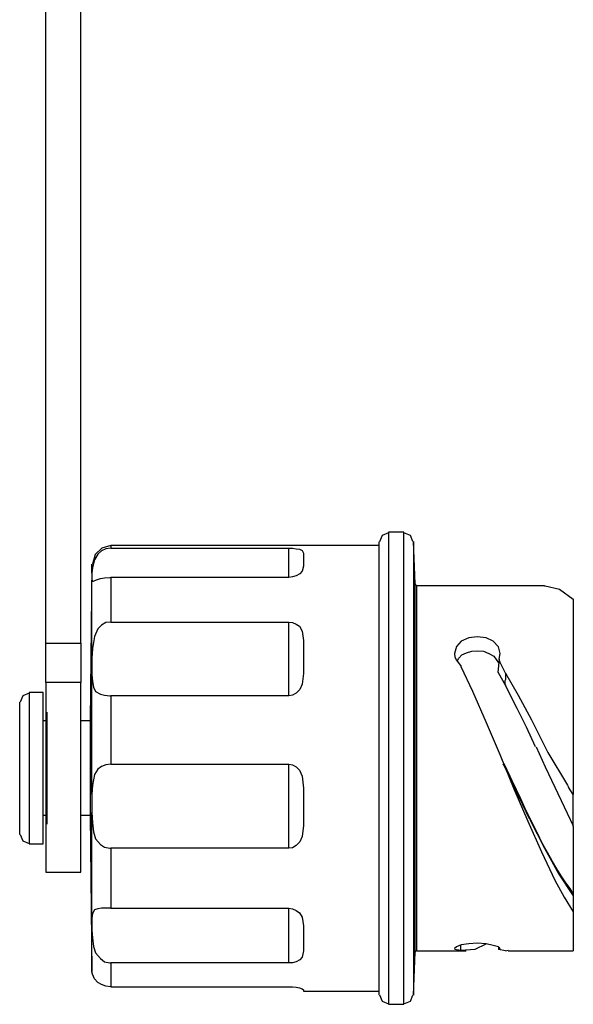
# Model space of a CAD drawing. Extents: x -3.87 to -0.39, y -3.99 to 0.57.
# Drawn here: x -1.68 to -0.39, y -3.99 to -1.71 of the extents above; entities that cross this region are included whole.
import ezdxf

# ---------------------------------------------------------------- set-up
doc = ezdxf.new("R2010")
doc.units = 0
doc.header["$MEASUREMENT"] = 0
doc.layers.add('3', color=3, linetype='CONTINUOUS')

msp = doc.modelspace()

# ---------------------------------------------------------------- linework, layer by layer
at = {"layer": '3'}
for p, q in [((-1.6166, -3.1528), (-1.6166, -0.4154)), ((-1.5354, -3.1528), (-1.5354, -0.4154)), ((-0.8219, -2.8969), (-0.8366, -2.9031)), ((-0.7862, -2.8957), (-0.8219, -2.8957)), ((-0.8219, -2.8957), (-0.8219, -2.9006)), ((-0.7862, -2.9006), (-0.7862, -2.8957)), ((-0.7714, -2.9031), (-0.7862, -2.8969)), ((-0.844, -2.9227), (-0.844, -2.9178)), ((-0.8366, -2.9031), (-0.8428, -2.9178)), ((-0.8219, -2.9006), (-0.8219, -2.9154)), ((-0.8219, -2.9154), (-0.8219, -2.9412)), ((-0.7862, -2.9178), (-0.7862, -2.9006)), ((-0.7862, -2.9449), (-0.7862, -2.9178)), ((-0.7653, -2.9166), (-0.7714, -2.9031)), ((-0.7603, -3.015), (-0.764, -2.9166)), ((-0.764, -2.9166), (-0.764, -2.9215)), ((-1.4862, -2.9326), (-1.5022, -2.9473)), ((-1.4875, -2.9387), (-1.4961, -2.9461)), ((-1.4776, -2.9338), (-1.4875, -2.9387)), ((-1.4653, -2.9264), (-1.4862, -2.9326)), ((-1.4653, -2.9326), (-1.4776, -2.9338)), ((-0.844, -2.9264), (-1.4653, -2.9264)), ((-1.4653, -2.9264), (-1.4653, -2.9277)), ((-1.4653, -2.9277), (-1.4653, -2.9326)), ((-1.4653, -2.9326), (-1.0531, -2.9326)), ((-1.0531, -2.9732), (-1.0531, -2.9326)), ((-1.0531, -2.9326), (-1.0445, -2.9326)), ((-1.0445, -2.9326), (-1.0359, -2.9338)), ((-1.0359, -2.9338), (-1.0285, -2.935)), ((-1.0285, -2.935), (-1.0224, -2.9375)), ((-1.0224, -2.9375), (-1.0187, -2.9437)), ((-0.844, -2.9387), (-0.844, -2.9227)), ((-0.844, -2.9646), (-0.844, -2.9387)), ((-0.8219, -2.9412), (-0.8219, -2.9756)), ((-0.764, -2.9215), (-0.764, -2.9375)), ((-0.764, -2.9375), (-0.764, -2.9646)), ((-1.5022, -2.9473), (-1.5084, -2.9695)), ((-1.5034, -2.9596), (-1.5084, -2.9781)), ((-1.4961, -2.9461), (-1.5034, -2.9596)), ((-1.0187, -2.9437), (-1.0187, -2.9572)), ((-1.0187, -2.9572), (-1.0187, -2.9744)), ((-0.844, -3.0002), (-0.844, -2.9646)), ((-0.7862, -2.9818), (-0.7862, -2.9449)), ((-0.764, -2.9646), (-0.764, -3.0002)), ((-1.5096, -2.9695), (-1.5133, -3.3324)), ((-1.5096, -2.9744), (-1.5096, -2.9695)), ((-1.5096, -2.9904), (-1.5096, -2.9744)), ((-1.5084, -2.9781), (-1.5096, -2.9904)), ((-1.0531, -3.0002), (-1.0531, -2.9732)), ((-1.0224, -2.9855), (-1.0273, -2.9916)), ((-1.0187, -2.9744), (-1.0224, -2.9855)), ((-0.8219, -2.9756), (-0.8219, -3.0175)), ((-0.7862, -3.0285), (-0.7862, -2.9818)), ((-1.5096, -2.9904), (-1.5096, -2.999)), ((-1.5096, -2.999), (-1.5096, -3.0064)), ((-1.5096, -3.0384), (-1.5096, -3.0064)), ((-1.5096, -3.0064), (-1.5084, -3.0089)), ((-1.5084, -3.0089), (-1.5059, -3.0089)), ((-1.5059, -3.0089), (-1.501, -3.0064)), ((-1.501, -3.0064), (-1.4899, -3.0027)), ((-1.4899, -3.0027), (-1.4801, -3.0015)), ((-1.4801, -3.0015), (-1.4678, -3.0002)), ((-1.4678, -3.0002), (-1.4653, -3.0002)), ((-1.0531, -3.0002), (-1.4653, -3.0002)), ((-1.4653, -3.0002), (-1.4653, -3.047)), ((-1.0445, -2.999), (-1.0531, -3.0002)), ((-1.0359, -2.9966), (-1.0445, -2.999)), ((-1.0273, -2.9916), (-1.0359, -2.9966)), ((-0.844, -3.0458), (-0.844, -3.0002)), ((-0.764, -3.0002), (-0.764, -3.0445)), ((-0.8219, -3.0175), (-0.8219, -3.0691)), ((-0.7862, -3.0839), (-0.7862, -3.0285)), ((-0.7603, -3.0212), (-0.7603, -3.015)), ((-0.7603, -3.0212), (-0.7603, -3.015)), ((-0.7603, -3.015), (-0.7591, -3.0175)), ((-0.7603, -3.0359), (-0.7603, -3.0212)), ((-0.7603, -3.0359), (-0.7603, -3.0212)), ((-0.7591, -3.0175), (-0.7566, -3.0187)), ((-0.4601, -3.0199), (-0.7566, -3.0199)), ((-0.7566, -3.0249), (-0.7566, -3.0199)), ((-0.7566, -3.0408), (-0.7566, -3.0249)), ((-0.4601, -3.0199), (-0.4589, -3.0199)), ((-0.4589, -3.0199), (-0.4257, -3.0273)), ((-0.4257, -3.0273), (-0.3937, -3.0507)), ((-1.5096, -3.0802), (-1.5096, -3.0384)), ((-1.4653, -3.047), (-1.4653, -3.1036)), ((-0.844, -3.0987), (-0.844, -3.0458)), ((-0.764, -3.0445), (-0.764, -3.0974)), ((-0.7603, -3.0618), (-0.7603, -3.0359)), ((-0.7603, -3.0618), (-0.7603, -3.0359)), ((-0.7566, -3.0655), (-0.7566, -3.0408)), ((-0.3937, -3.0507), (-0.3937, -3.0827)), ((-0.8219, -3.0691), (-0.8219, -3.127)), ((-0.7603, -3.0974), (-0.7603, -3.0618)), ((-0.7603, -3.0974), (-0.7603, -3.0618)), ((-0.7566, -3.0999), (-0.7566, -3.0655)), ((-1.5096, -3.1294), (-1.5096, -3.0802)), ((-0.844, -3.159), (-0.844, -3.0987)), ((-0.7862, -3.1467), (-0.7862, -3.0839)), ((-0.764, -3.0974), (-0.764, -3.1577)), ((-0.7603, -3.1405), (-0.7603, -3.0974)), ((-0.7603, -3.1405), (-0.7603, -3.0974)), ((-0.7566, -3.143), (-0.7566, -3.0999)), ((-0.3937, -3.0827), (-0.3937, -3.1233)), ((-1.4961, -3.1196), (-1.5034, -3.1368)), ((-1.4875, -3.111), (-1.4961, -3.1196)), ((-1.4776, -3.1048), (-1.4875, -3.111)), ((-1.4653, -3.1036), (-1.4776, -3.1048)), ((-1.4653, -3.1036), (-1.0531, -3.1036)), ((-1.0531, -3.1467), (-1.0531, -3.1036)), ((-1.0531, -3.1036), (-1.0445, -3.1048)), ((-1.0445, -3.1048), (-1.0359, -3.1085)), ((-1.0359, -3.1085), (-1.0285, -3.1134)), ((-1.0285, -3.1134), (-1.0224, -3.1245)), ((-1.0224, -3.1245), (-1.0187, -3.1467)), ((-0.3937, -3.1233), (-0.3937, -3.1737)), ((-1.5096, -3.1873), (-1.5096, -3.1294)), ((-1.5034, -3.1368), (-1.5084, -3.1651)), ((-1.0531, -3.1873), (-1.0531, -3.1467)), ((-1.0187, -3.1467), (-1.0187, -3.1836)), ((-0.8219, -3.127), (-0.8219, -3.1909)), ((-0.7862, -3.2156), (-0.7862, -3.1467)), ((-0.7603, -3.1909), (-0.7603, -3.1405)), ((-0.7603, -3.1909), (-0.7603, -3.1405)), ((-0.7566, -3.1934), (-0.7566, -3.143)), ((-0.6533, -3.1479), (-0.6644, -3.1602)), ((-0.6361, -3.1405), (-0.6533, -3.1479)), ((-0.6164, -3.138), (-0.6361, -3.1405)), ((-0.5955, -3.1405), (-0.6164, -3.138)), ((-0.5795, -3.1479), (-0.5955, -3.1405)), ((-0.5672, -3.1614), (-0.5795, -3.1479)), ((-1.6166, -3.1528), (-1.5354, -3.1528)), ((-1.6166, -3.1873), (-1.6166, -3.1528)), ((-1.5354, -3.1528), (-1.5354, -3.1873)), ((-1.5084, -3.1651), (-1.5096, -3.1873)), ((-0.844, -3.2242), (-0.844, -3.159)), ((-0.764, -3.1577), (-0.764, -3.2242)), ((-0.6644, -3.1602), (-0.6693, -3.1762)), ((-0.641, -3.175), (-0.6287, -3.1713)), ((-0.6287, -3.1713), (-0.6152, -3.17)), ((-0.6152, -3.17), (-0.6016, -3.1713)), ((-0.6016, -3.1713), (-0.5893, -3.1762)), ((-0.5635, -3.1762), (-0.5672, -3.1614)), ((-1.6166, -3.2192), (-1.6166, -3.1873)), ((-1.5354, -3.1873), (-1.5354, -3.2192)), ((-1.5096, -3.1873), (-1.5096, -3.2045)), ((-1.0531, -3.2242), (-1.0531, -3.1873)), ((-1.0187, -3.1836), (-1.0187, -3.2229)), ((-0.8219, -3.1909), (-0.8219, -3.2586)), ((-0.7603, -3.2488), (-0.7603, -3.1909)), ((-0.7603, -3.2488), (-0.7603, -3.1909)), ((-0.7566, -3.25), (-0.7566, -3.1934)), ((-0.6693, -3.1762), (-0.6681, -3.1848)), ((-0.6681, -3.1848), (-0.6644, -3.1922)), ((-0.6644, -3.1922), (-0.6533, -3.2069)), ((-0.6631, -3.1946), (-0.6594, -3.1873)), ((-0.6594, -3.1873), (-0.6521, -3.1799)), ((-0.6521, -3.1799), (-0.641, -3.175)), ((-0.5893, -3.1762), (-0.5782, -3.1823)), ((-0.5782, -3.1823), (-0.5672, -3.1983)), ((-0.5659, -3.1897), (-0.5672, -3.2045)), ((-0.5659, -3.1897), (-0.5635, -3.1762)), ((-0.5635, -3.1971), (-0.5659, -3.1897)), ((-0.3937, -3.1737), (-0.3937, -3.2328)), ((-1.5096, -3.2045), (-1.5096, -3.2254)), ((-0.7862, -3.2881), (-0.7862, -3.2156)), ((-0.6545, -3.2069), (-0.6275, -3.2635)), ((-0.5672, -3.2045), (-0.5684, -3.2205)), ((-0.5512, -3.2217), (-0.5635, -3.1971)), ((-1.6166, -3.2438), (-1.6166, -3.2192)), ((-1.5354, -3.2192), (-1.5354, -3.2438)), ((-1.5096, -3.2906), (-1.5096, -3.2254)), ((-1.5096, -3.2254), (-1.5084, -3.2414)), ((-1.0531, -3.2549), (-1.0531, -3.2242)), ((-1.0187, -3.2229), (-1.0224, -3.2475)), ((-0.844, -3.2943), (-0.844, -3.2242)), ((-0.764, -3.2242), (-0.764, -3.2943)), ((-0.5684, -3.2192), (-0.55, -3.2525)), ((-0.5512, -3.2365), (-0.5524, -3.2402)), ((-0.5512, -3.2217), (-0.5512, -3.2291)), ((-0.5512, -3.2217), (-0.5217, -3.2734)), ((-0.5512, -3.2291), (-0.5512, -3.2365)), ((-0.3937, -3.2328), (-0.3937, -3.2955)), ((-1.5354, -3.2438), (-1.6166, -3.2438)), ((-1.6166, -3.2438), (-1.6166, -3.2758)), ((-1.5354, -3.2758), (-1.5354, -3.2438)), ((-1.5084, -3.2414), (-1.5059, -3.2549)), ((-1.5059, -3.2549), (-1.501, -3.2648)), ((-1.0531, -3.2746), (-1.0531, -3.2549)), ((-1.0273, -3.2598), (-1.0359, -3.2685)), ((-1.0224, -3.2475), (-1.0273, -3.2598)), ((-0.8219, -3.2586), (-0.8219, -3.3312)), ((-0.7603, -3.3103), (-0.7603, -3.2488)), ((-0.7603, -3.3103), (-0.7603, -3.2488)), ((-0.7566, -3.3115), (-0.7566, -3.25)), ((-0.5524, -3.2402), (-0.5524, -3.2438)), ((-0.5524, -3.2438), (-0.5524, -3.2463)), ((-0.5524, -3.2463), (-0.5524, -3.2475)), ((-0.5524, -3.2475), (-0.5512, -3.2488)), ((-0.5512, -3.2488), (-0.5512, -3.25)), ((-0.5512, -3.25), (-0.5512, -3.2512)), ((-0.5512, -3.2512), (-0.55, -3.2525)), ((-0.5241, -3.3041), (-0.55, -3.2525)), ((-1.6695, -3.2746), (-1.6757, -3.2894)), ((-1.6548, -3.2685), (-1.6695, -3.2746)), ((-1.6228, -3.2672), (-1.6548, -3.2672)), ((-1.6548, -3.2672), (-1.6548, -3.2721)), ((-1.6548, -3.2721), (-1.6548, -3.2869)), ((-1.6228, -3.2734), (-1.6228, -3.2672)), ((-1.6228, -3.2906), (-1.6228, -3.2734)), ((-1.6166, -3.2758), (-1.6166, -3.3164)), ((-1.5354, -3.3164), (-1.5354, -3.2758)), ((-1.501, -3.2648), (-1.4899, -3.2709)), ((-1.4899, -3.2709), (-1.4801, -3.2734)), ((-1.4801, -3.2734), (-1.4678, -3.2746)), ((-1.4678, -3.2746), (-1.4653, -3.2746)), ((-1.0531, -3.2746), (-1.4653, -3.2746)), ((-1.4653, -3.2746), (-1.4653, -3.3521)), ((-1.0445, -3.2734), (-1.0531, -3.2746)), ((-1.0359, -3.2685), (-1.0445, -3.2734)), ((-0.6275, -3.2635), (-0.5955, -3.3361)), ((-0.5217, -3.2734), (-0.4909, -3.33)), ((-1.6769, -3.2943), (-1.6769, -3.2894)), ((-1.6769, -3.3103), (-1.6769, -3.2943)), ((-1.6548, -3.2869), (-1.6548, -3.3115)), ((-1.6228, -3.3189), (-1.6228, -3.2906)), ((-1.5096, -3.3607), (-1.5096, -3.2906)), ((-0.844, -3.3681), (-0.844, -3.2943)), ((-0.7862, -3.3644), (-0.7862, -3.2881)), ((-0.764, -3.2943), (-0.764, -3.3669)), ((-0.502, -3.3472), (-0.5241, -3.3041)), ((-0.3937, -3.2955), (-0.3937, -3.3632)), ((-1.6769, -3.3337), (-1.6769, -3.3103)), ((-1.6548, -3.3115), (-1.6548, -3.3423)), ((-1.6228, -3.3546), (-1.6228, -3.3189)), ((-1.6166, -3.3164), (-1.6166, -3.3632)), ((-1.6142, -3.3226), (-1.6142, -3.3127)), ((-1.6142, -3.3127), (-1.6142, -3.3226)), ((-1.6142, -3.3435), (-1.6142, -3.3226)), ((-1.6142, -3.3226), (-1.6142, -3.3435)), ((-1.5354, -3.3632), (-1.5354, -3.3164)), ((-0.7603, -3.3755), (-0.7603, -3.3103)), ((-0.7603, -3.3755), (-0.7603, -3.3103)), ((-0.7566, -3.3767), (-0.7566, -3.3115)), ((-0.4909, -3.33), (-0.4528, -3.4062)), ((-1.6769, -3.3656), (-1.6769, -3.3337)), ((-1.6548, -3.3423), (-1.6548, -3.3804)), ((-1.6166, -3.3324), (-1.6228, -3.3324)), ((-1.6142, -3.3718), (-1.6142, -3.3435)), ((-1.6142, -3.3435), (-1.6142, -3.3718)), ((-1.5133, -3.3324), (-1.5354, -3.3324)), ((-1.5133, -3.3324), (-1.5133, -3.3386)), ((-1.5133, -3.3386), (-1.5133, -3.3533)), ((-1.5133, -3.3533), (-1.5133, -3.378)), ((-1.4653, -3.3521), (-1.4653, -3.4333)), ((-0.8219, -3.3312), (-0.8219, -3.405)), ((-0.5955, -3.3361), (-0.5635, -3.4124)), ((-0.4811, -3.3927), (-0.502, -3.3472)), ((-1.6769, -3.4026), (-1.6769, -3.3656)), ((-1.6228, -3.3964), (-1.6228, -3.3546)), ((-1.6166, -3.3632), (-1.6166, -3.4124)), ((-1.6142, -3.3718), (-1.6142, -3.405)), ((-1.6142, -3.405), (-1.6142, -3.3718)), ((-1.5354, -3.4124), (-1.5354, -3.3632)), ((-1.5096, -3.4309), (-1.5096, -3.3607)), ((-0.844, -3.4419), (-0.844, -3.3681)), ((-0.7862, -3.4419), (-0.7862, -3.3644)), ((-0.764, -3.3669), (-0.764, -3.4419)), ((-0.7603, -3.4419), (-0.7603, -3.3755)), ((-0.7603, -3.4419), (-0.7603, -3.3755)), ((-0.7566, -3.4419), (-0.7566, -3.3767)), ((-0.3937, -3.3632), (-0.3937, -3.4333)), ((-1.6548, -3.3804), (-1.6548, -3.421)), ((-1.6228, -3.4419), (-1.6228, -3.3964)), ((-1.5133, -3.378), (-1.5133, -3.4087)), ((-0.4798, -3.3927), (-0.4589, -3.4395)), ((-1.6769, -3.4419), (-1.6769, -3.4026)), ((-1.6548, -3.421), (-1.6548, -3.4628)), ((-1.6166, -3.4124), (-1.6166, -3.4628)), ((-1.6142, -3.405), (-1.6142, -3.4419)), ((-1.6142, -3.4419), (-1.6142, -3.405)), ((-1.5354, -3.4628), (-1.5354, -3.4124)), ((-1.5133, -3.4087), (-1.5133, -3.4419)), ((-0.8219, -3.405), (-0.8219, -3.4801)), ((-0.5635, -3.4124), (-0.5315, -3.4899)), ((-0.4528, -3.4062), (-0.4072, -3.4813)), ((-1.6769, -3.4825), (-1.6769, -3.4419)), ((-1.6228, -3.4875), (-1.6228, -3.4419)), ((-1.6142, -3.4419), (-1.6142, -3.4788)), ((-1.6142, -3.4788), (-1.6142, -3.4419)), ((-1.5133, -3.4419), (-1.5133, -3.4764)), ((-1.5096, -3.5022), (-1.5096, -3.4309)), ((-1.4961, -3.4444), (-1.5034, -3.4567)), ((-1.4875, -3.4382), (-1.4961, -3.4444)), ((-1.4776, -3.4345), (-1.4875, -3.4382)), ((-1.4653, -3.4333), (-1.4776, -3.4345)), ((-1.4653, -3.4333), (-1.0531, -3.4333)), ((-1.0531, -3.4653), (-1.0531, -3.4333)), ((-1.0531, -3.4333), (-1.0445, -3.4345)), ((-1.0445, -3.4345), (-1.0359, -3.4395)), ((-1.0359, -3.4395), (-1.0285, -3.4469)), ((-0.844, -3.517), (-0.844, -3.4419)), ((-0.7862, -3.5207), (-0.7862, -3.4419)), ((-0.764, -3.4419), (-0.764, -3.517)), ((-0.7603, -3.5096), (-0.7603, -3.4419)), ((-0.7603, -3.5096), (-0.7603, -3.4419)), ((-0.7566, -3.5084), (-0.7566, -3.4419)), ((-0.5549, -3.4345), (-0.5561, -3.4321)), ((-0.529, -3.4887), (-0.5549, -3.4345)), ((-0.5401, -3.4616), (-0.5536, -3.4321)), ((-0.4589, -3.4395), (-0.4368, -3.4862)), ((-0.3937, -3.4333), (-0.3937, -3.5034)), ((-1.6548, -3.4628), (-1.6548, -3.5047)), ((-1.6166, -3.4628), (-1.6166, -3.5133)), ((-1.5354, -3.5133), (-1.5354, -3.4628)), ((-1.5034, -3.4567), (-1.5084, -3.4813)), ((-1.0531, -3.5034), (-1.0531, -3.4653)), ((-1.0285, -3.4469), (-1.0224, -3.4604)), ((-1.0224, -3.4604), (-1.0187, -3.4887)), ((-0.5352, -3.4715), (-0.5401, -3.4616)), ((-1.6769, -3.5194), (-1.6769, -3.4825)), ((-1.6228, -3.5293), (-1.6228, -3.4875)), ((-1.6142, -3.4788), (-1.6142, -3.5133)), ((-1.6142, -3.5133), (-1.6142, -3.4788)), ((-1.5133, -3.4764), (-1.5133, -3.5071)), ((-1.5084, -3.4813), (-1.5096, -3.5022)), ((-1.0187, -3.4887), (-1.0187, -3.5317)), ((-0.8219, -3.4801), (-0.8219, -3.5539)), ((-0.5253, -3.4924), (-0.5352, -3.4715)), ((-0.5315, -3.4899), (-0.4995, -3.565)), ((-0.4946, -3.5613), (-0.529, -3.4887)), ((-0.4368, -3.4862), (-0.4146, -3.5317)), ((-0.4072, -3.4813), (-0.4048, -3.4862)), ((-0.3937, -3.5034), (-0.4048, -3.4862)), ((-1.6548, -3.5047), (-1.6548, -3.5416)), ((-1.6166, -3.5133), (-1.6166, -3.56)), ((-1.6142, -3.5133), (-1.6142, -3.5416)), ((-1.6142, -3.5416), (-1.6142, -3.5133)), ((-1.5354, -3.56), (-1.5354, -3.5133)), ((-1.5133, -3.5071), (-1.5133, -3.5305)), ((-1.5096, -3.5022), (-1.5096, -3.5207)), ((-1.0531, -3.5453), (-1.0531, -3.5034)), ((-0.7603, -3.5748), (-0.7603, -3.5096)), ((-0.7603, -3.5748), (-0.7603, -3.5096)), ((-0.7566, -3.5723), (-0.7566, -3.5084)), ((-0.5155, -3.5133), (-0.5253, -3.4924)), ((-0.5057, -3.5342), (-0.5155, -3.5133)), ((-0.3937, -3.5773), (-0.3937, -3.5034)), ((-1.6769, -3.5502), (-1.6769, -3.5194)), ((-1.6228, -3.5662), (-1.6228, -3.5293)), ((-1.5133, -3.5305), (-1.5133, -3.5465)), ((-1.5096, -3.5207), (-1.5096, -3.5453)), ((-1.0187, -3.5317), (-1.0187, -3.5748)), ((-0.844, -3.5908), (-0.844, -3.517)), ((-0.7862, -3.5969), (-0.7862, -3.5207)), ((-0.764, -3.517), (-0.764, -3.5908)), ((-0.5007, -3.5453), (-0.5057, -3.5342)), ((-0.4146, -3.5317), (-0.3937, -3.576)), ((-1.6769, -3.5748), (-1.6769, -3.5502)), ((-1.6548, -3.5416), (-1.6548, -3.5736)), ((-1.6228, -3.5514), (-1.6166, -3.5514)), ((-1.6142, -3.5416), (-1.6142, -3.5613)), ((-1.6142, -3.5613), (-1.6142, -3.5416)), ((-1.5354, -3.5514), (-1.5133, -3.5514)), ((-1.5133, -3.5465), (-1.5133, -3.5514)), ((-1.5133, -3.5514), (-1.5096, -3.9131)), ((-1.5096, -3.6142), (-1.5096, -3.5453)), ((-1.5096, -3.5453), (-1.5084, -3.5687)), ((-1.0531, -3.5883), (-1.0531, -3.5453)), ((-0.8219, -3.5539), (-0.8219, -3.6252)), ((-0.4909, -3.565), (-0.5007, -3.5453)), ((-1.6769, -3.5908), (-1.6769, -3.5748)), ((-1.6548, -3.5736), (-1.6548, -3.5969)), ((-1.6228, -3.5933), (-1.6228, -3.5662)), ((-1.6166, -3.56), (-1.6166, -3.6019)), ((-1.6142, -3.5613), (-1.6142, -3.5723)), ((-1.6142, -3.5723), (-1.6142, -3.5613)), ((-1.5354, -3.6019), (-1.5354, -3.56)), ((-1.5084, -3.5687), (-1.5059, -3.5896)), ((-1.0187, -3.5748), (-1.0224, -3.6006)), ((-0.7603, -3.6363), (-0.7603, -3.5748)), ((-0.7603, -3.6363), (-0.7603, -3.5748)), ((-0.7566, -3.6339), (-0.7566, -3.5723)), ((-0.4995, -3.565), (-0.4675, -3.6363)), ((-0.4946, -3.5613), (-0.4601, -3.6277)), ((-0.4811, -3.5846), (-0.4909, -3.565)), ((-0.3937, -3.5773), (-0.3937, -3.6351)), ((-1.6769, -3.5957), (-1.6769, -3.5908)), ((-1.6757, -3.5957), (-1.6695, -3.6105)), ((-1.6548, -3.5969), (-1.6548, -3.6117)), ((-1.6228, -3.6117), (-1.6228, -3.5933)), ((-1.6166, -3.6019), (-1.6166, -3.6363)), ((-1.5354, -3.6363), (-1.5354, -3.6019)), ((-1.5059, -3.5896), (-1.501, -3.6056)), ((-1.0531, -3.6277), (-1.0531, -3.5883)), ((-1.0224, -3.6006), (-1.0273, -3.6129)), ((-0.844, -3.6609), (-0.844, -3.5908)), ((-0.7862, -3.6695), (-0.7862, -3.5969)), ((-0.764, -3.5908), (-0.764, -3.6609)), ((-0.4761, -3.5945), (-0.4811, -3.5846)), ((-0.4663, -3.6142), (-0.4761, -3.5945)), ((-1.6695, -3.6105), (-1.6548, -3.6166)), ((-1.6548, -3.6117), (-1.6548, -3.6179)), ((-1.6548, -3.6179), (-1.6228, -3.6179)), ((-1.6228, -3.6179), (-1.6228, -3.6117)), ((-1.5096, -3.6794), (-1.5096, -3.6142)), ((-1.501, -3.6056), (-1.4899, -3.6191)), ((-1.4899, -3.6191), (-1.4801, -3.6252)), ((-1.4801, -3.6252), (-1.4678, -3.6277)), ((-1.4678, -3.6277), (-1.4653, -3.6277)), ((-1.0531, -3.6277), (-1.4653, -3.6277)), ((-1.4653, -3.6277), (-1.4653, -3.7003)), ((-1.0445, -3.6265), (-1.0531, -3.6277)), ((-1.0359, -3.6216), (-1.0445, -3.6265)), ((-1.0273, -3.6129), (-1.0359, -3.6216)), ((-0.8219, -3.6252), (-0.8219, -3.6941)), ((-0.4564, -3.6326), (-0.4663, -3.6142)), ((-0.4601, -3.6277), (-0.4269, -3.688)), ((-1.6166, -3.6363), (-1.6166, -3.6622)), ((-1.5354, -3.6622), (-1.5354, -3.6363)), ((-0.7603, -3.6929), (-0.7603, -3.6363)), ((-0.7603, -3.6929), (-0.7603, -3.6363)), ((-0.7566, -3.6905), (-0.7566, -3.6339)), ((-0.4675, -3.6363), (-0.4368, -3.7015)), ((-0.4466, -3.6499), (-0.4564, -3.6326)), ((-0.4417, -3.6585), (-0.4466, -3.6499)), ((-0.3937, -3.6351), (-0.3937, -3.688)), ((-1.6166, -3.6622), (-1.6166, -3.6769)), ((-1.5354, -3.6769), (-1.5354, -3.6622)), ((-0.844, -3.7261), (-0.844, -3.6609)), ((-0.7862, -3.7384), (-0.7862, -3.6695)), ((-0.764, -3.6609), (-0.764, -3.7261)), ((-0.4318, -3.6757), (-0.4417, -3.6585)), ((-1.6166, -3.6769), (-1.6166, -3.6831)), ((-1.6166, -3.6831), (-1.5354, -3.6831)), ((-1.5354, -3.6831), (-1.5354, -3.6769)), ((-1.5096, -3.7384), (-1.5096, -3.6794)), ((-0.8219, -3.6941), (-0.8219, -3.7581)), ((-0.7603, -3.7446), (-0.7603, -3.6929)), ((-0.7603, -3.7446), (-0.7603, -3.6929)), ((-0.7566, -3.7409), (-0.7566, -3.6905)), ((-0.422, -3.6917), (-0.4318, -3.6757)), ((-0.4269, -3.688), (-0.3937, -3.7384)), ((-0.4109, -3.7077), (-0.422, -3.6917)), ((-0.3937, -3.688), (-0.3937, -3.7323)), ((-1.4653, -3.7003), (-1.4653, -3.7667)), ((-0.4368, -3.7015), (-0.4146, -3.7409)), ((-0.4011, -3.7212), (-0.4109, -3.7077)), ((-1.5096, -3.7901), (-1.5096, -3.7384)), ((-0.844, -3.7864), (-0.844, -3.7261)), ((-0.7862, -3.8), (-0.7862, -3.7384)), ((-0.764, -3.7261), (-0.764, -3.7864)), ((-0.7566, -3.784), (-0.7566, -3.7409)), ((-0.4146, -3.7409), (-0.3937, -3.7753)), ((-0.3937, -3.7323), (-0.4011, -3.7212)), ((-0.3937, -3.7323), (-0.3937, -3.7335)), ((-0.3937, -3.7335), (-0.3937, -3.736)), ((-0.3937, -3.736), (-0.3937, -3.7372)), ((-0.3937, -3.7372), (-0.3937, -3.7384)), ((-0.3937, -3.7384), (-0.3937, -3.7495)), ((-0.8219, -3.7581), (-0.8219, -3.8159)), ((-0.7603, -3.7876), (-0.7603, -3.7446)), ((-0.7603, -3.7876), (-0.7603, -3.7446)), ((-0.3937, -3.7495), (-0.3937, -3.7594)), ((-0.3937, -3.7594), (-0.3937, -3.7753)), ((-1.5084, -3.779), (-1.5096, -3.7901)), ((-1.5034, -3.7704), (-1.5084, -3.779)), ((-1.4961, -3.768), (-1.5034, -3.7704)), ((-1.4875, -3.7667), (-1.4961, -3.768)), ((-1.4776, -3.7667), (-1.4875, -3.7667)), ((-1.4653, -3.7667), (-1.4776, -3.7667)), ((-1.4653, -3.7667), (-1.0531, -3.7667)), ((-1.0531, -3.7729), (-1.0531, -3.7667)), ((-1.0531, -3.7667), (-1.0445, -3.768)), ((-1.0531, -3.7901), (-1.0531, -3.7729)), ((-1.0445, -3.768), (-1.0359, -3.7717)), ((-1.0359, -3.7717), (-1.0285, -3.7778)), ((-1.0285, -3.7778), (-1.0224, -3.7876)), ((-0.844, -3.8393), (-0.844, -3.7864)), ((-0.764, -3.7864), (-0.764, -3.8393)), ((-0.7566, -3.8184), (-0.7566, -3.784)), ((-0.3937, -3.7753), (-0.3937, -3.8135)), ((-1.5096, -3.7901), (-1.5096, -3.8012)), ((-1.5096, -3.8012), (-1.5096, -3.8184)), ((-1.0531, -3.8184), (-1.0531, -3.7901)), ((-1.0224, -3.7876), (-1.0187, -3.8073)), ((-1.0187, -3.8073), (-1.0187, -3.8381)), ((-0.7862, -3.8553), (-0.7862, -3.8)), ((-0.7603, -3.8221), (-0.7603, -3.7876)), ((-0.7603, -3.8221), (-0.7603, -3.7876)), ((-1.5096, -3.8578), (-1.5096, -3.8184)), ((-1.5096, -3.8184), (-1.5084, -3.8356)), ((-1.0531, -3.8529), (-1.0531, -3.8184)), ((-0.8219, -3.8159), (-0.8219, -3.8664)), ((-0.7603, -3.8479), (-0.7603, -3.8221)), ((-0.7603, -3.8479), (-0.7603, -3.8221)), ((-0.7566, -3.8442), (-0.7566, -3.8184)), ((-0.3937, -3.8135), (-0.3937, -3.8418)), ((-1.5084, -3.8356), (-1.5059, -3.8553)), ((-1.5059, -3.8553), (-1.501, -3.8701)), ((-1.0531, -3.8935), (-1.0531, -3.8529)), ((-1.0187, -3.8381), (-1.0187, -3.8652)), ((-0.844, -3.8836), (-0.844, -3.8393)), ((-0.7862, -3.9021), (-0.7862, -3.8553)), ((-0.764, -3.8393), (-0.764, -3.8848)), ((-0.7603, -3.8639), (-0.7603, -3.8479)), ((-0.7603, -3.8639), (-0.7603, -3.8479)), ((-0.7566, -3.8602), (-0.7566, -3.8442)), ((-0.6533, -3.8516), (-0.6644, -3.8565)), ((-0.6545, -3.8639), (-0.6545, -3.8529)), ((-0.6361, -3.8492), (-0.6533, -3.8516)), ((-0.6164, -3.8479), (-0.6361, -3.8492)), ((-0.6213, -3.8615), (-0.5955, -3.8492)), ((-0.5955, -3.8492), (-0.6164, -3.8479)), ((-0.5795, -3.8529), (-0.5955, -3.8492)), ((-0.5672, -3.8565), (-0.5795, -3.8529)), ((-0.3937, -3.8418), (-0.3937, -3.859)), ((-1.5096, -3.8873), (-1.5096, -3.8578)), ((-1.501, -3.8701), (-1.4899, -3.8836)), ((-1.0187, -3.8652), (-1.0224, -3.8799)), ((-0.8219, -3.8664), (-0.8219, -3.9094)), ((-0.764, -3.9685), (-0.7603, -3.8688)), ((-0.7603, -3.8688), (-0.7603, -3.8639)), ((-0.7603, -3.8688), (-0.7603, -3.8639)), ((-0.7591, -3.8664), (-0.7603, -3.8688)), ((-0.7566, -3.8652), (-0.7591, -3.8664)), ((-0.7566, -3.8652), (-0.7566, -3.8602)), ((-0.7566, -3.8652), (-0.6422, -3.8652)), ((-0.6644, -3.8565), (-0.6693, -3.8602)), ((-0.6693, -3.8602), (-0.6681, -3.8615)), ((-0.6681, -3.8615), (-0.6644, -3.8627)), ((-0.6644, -3.8627), (-0.6533, -3.8639)), ((-0.6545, -3.8639), (-0.6213, -3.8615)), ((-0.5635, -3.8602), (-0.5672, -3.8565)), ((-0.5672, -3.8565), (-0.5672, -3.8578)), ((-0.5672, -3.8578), (-0.5672, -3.8627)), ((-0.5512, -3.8652), (-0.5672, -3.8627)), ((-0.5659, -3.8615), (-0.5635, -3.8602)), ((-0.5512, -3.8652), (-0.545, -3.8639)), ((-0.545, -3.8652), (-0.3937, -3.8652)), ((-0.3937, -3.859), (-0.3937, -3.8652)), ((-1.5096, -3.9058), (-1.5096, -3.8873)), ((-1.4899, -3.8836), (-1.4801, -3.891)), ((-1.4801, -3.891), (-1.4678, -3.8935)), ((-1.4678, -3.8935), (-1.4653, -3.8935)), ((-1.0531, -3.8935), (-1.4653, -3.8935)), ((-1.4653, -3.8935), (-1.4653, -3.9279)), ((-1.0445, -3.8935), (-1.0531, -3.8935)), ((-1.0359, -3.891), (-1.0445, -3.8935)), ((-1.0273, -3.8861), (-1.0359, -3.891)), ((-1.0224, -3.8799), (-1.0273, -3.8861)), ((-0.844, -3.9193), (-0.844, -3.8836)), ((-0.764, -3.8848), (-0.764, -3.9205)), ((-1.5096, -3.9144), (-1.5096, -3.9058)), ((-1.5096, -3.9144), (-1.5096, -3.9131)), ((-1.5084, -3.9193), (-1.5096, -3.9144)), ((-1.5034, -3.9304), (-1.5084, -3.9193)), ((-0.844, -3.9464), (-0.844, -3.9193)), ((-0.8219, -3.9094), (-0.8219, -3.9439)), ((-0.7862, -3.9402), (-0.7862, -3.9021)), ((-0.764, -3.9205), (-0.764, -3.9464)), ((-1.4961, -3.939), (-1.5034, -3.9304)), ((-1.4875, -3.9439), (-1.4961, -3.939)), ((-1.4776, -3.9476), (-1.4875, -3.9439)), ((-1.4653, -3.9279), (-1.4653, -3.9488)), ((-0.844, -3.9624), (-0.844, -3.9464)), ((-0.8219, -3.9439), (-0.8219, -3.9685)), ((-0.7862, -3.9673), (-0.7862, -3.9402)), ((-0.764, -3.9464), (-0.764, -3.9624)), ((-1.4653, -3.9488), (-1.4776, -3.9476)), ((-1.4653, -3.9488), (-1.0531, -3.9488)), ((-1.0531, -3.9488), (-1.0445, -3.9488)), ((-1.0445, -3.9488), (-1.0359, -3.95)), ((-1.0359, -3.95), (-1.0285, -3.9513)), ((-1.0285, -3.9513), (-1.0224, -3.9537)), ((-1.0224, -3.9537), (-1.0187, -3.9562)), ((-1.0187, -3.9562), (-1.0187, -3.9587)), ((-1.0187, -3.9587), (-0.844, -3.9587)), ((-0.844, -3.9673), (-0.844, -3.9624)), ((-0.8428, -3.9673), (-0.8366, -3.982)), ((-0.8219, -3.9685), (-0.8219, -3.9845)), ((-0.7862, -3.9833), (-0.7862, -3.9673)), ((-0.7714, -3.982), (-0.7653, -3.9685)), ((-0.764, -3.9624), (-0.764, -3.9685)), ((-0.8366, -3.982), (-0.8219, -3.9882)), ((-0.8219, -3.9845), (-0.8219, -3.9894)), ((-0.8219, -3.9894), (-0.7862, -3.9894)), ((-0.7862, -3.9882), (-0.7714, -3.982)), ((-0.7862, -3.9894), (-0.7862, -3.9833))]:
    msp.add_line(p, q, dxfattribs=at)

doc.saveas('drawing.dxf')
